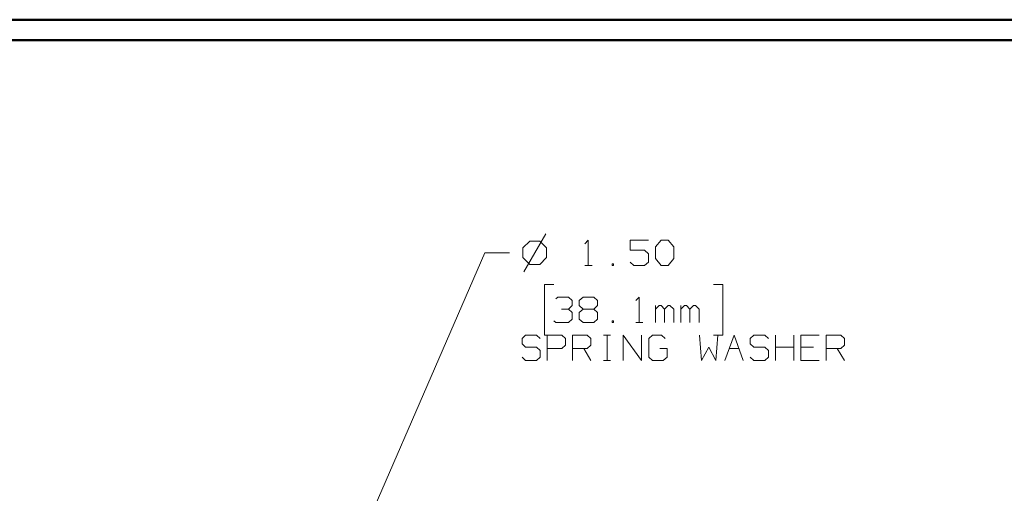
# Model space of a CAD drawing. Units: inches. Extents: x -3.57 to 3.55, y -2.65 to 2.89.
# Drawn here: x -2.64 to -0.81, y 1.88 to 2.76 of the extents above; entities that cross this region are included whole.
import ezdxf

# ---------------------------------------------------------------- set-up
doc = ezdxf.new("R2010")
doc.units = ezdxf.units.IN
doc.header["$MEASUREMENT"] = 0
doc.layers.add('Layer 1', color=7, linetype='Continuous')

msp = doc.modelspace()

# ---------------------------------------------------------------- linework, layer by layer
at = {"layer": 'Layer 1', "lineweight": 50}
for points in [[(3.5521, 2.7597), (3.5521, 2.7597), (-3.5667, 2.7597), (-3.5667, 2.7597)], [(3.5146, 2.7215), (3.5146, 2.7215), (-3.5285, 2.7215), (-3.5285, 2.7215)]]:
    msp.add_open_spline(points, degree=3, dxfattribs=at)
at = {"layer": 'Layer 1', "lineweight": 13}
for points in [[(-1.691, 2.3472), (-1.691, 2.3472), (-1.7035, 2.3347), (-1.7035, 2.3347)], [(-1.6611, 2.3611), (-1.6611, 2.3611), (-1.7021, 2.2903), (-1.7021, 2.2903)], [(-1.6722, 2.3472), (-1.6722, 2.3472), (-1.691, 2.3472), (-1.691, 2.3472)], [(-1.6597, 2.3347), (-1.6597, 2.3347), (-1.6722, 2.3472), (-1.6722, 2.3472)], [(-1.5882, 2.3424), (-1.5882, 2.3424), (-1.5819, 2.3493), (-1.5819, 2.3493)], [(-1.5819, 2.3493), (-1.5819, 2.3493), (-1.5819, 2.3021), (-1.5819, 2.3021)], [(-1.4701, 2.3493), (-1.4701, 2.3493), (-1.5042, 2.3493), (-1.5042, 2.3493)], [(-1.5042, 2.3493), (-1.5042, 2.3493), (-1.5042, 2.3306), (-1.5042, 2.3306)], [(-1.4569, 2.3368), (-1.4569, 2.3368), (-1.4465, 2.3493), (-1.4465, 2.3493)], [(-1.4465, 2.3493), (-1.4465, 2.3493), (-1.4333, 2.3493), (-1.4333, 2.3493)], [(-1.4333, 2.3493), (-1.4333, 2.3493), (-1.4229, 2.3368), (-1.4229, 2.3368)], [(-1.7035, 2.3347), (-1.7035, 2.3347), (-1.7035, 2.3167), (-1.7035, 2.3167)], [(-1.6597, 2.3167), (-1.6597, 2.3167), (-1.6597, 2.3347), (-1.6597, 2.3347)], [(-1.5042, 2.3306), (-1.5042, 2.3306), (-1.4771, 2.3306), (-1.4771, 2.3306)], [(-1.4771, 2.3306), (-1.4771, 2.3306), (-1.4701, 2.3236), (-1.4701, 2.3236)], [(-1.4569, 2.3146), (-1.4569, 2.3146), (-1.4569, 2.3368), (-1.4569, 2.3368)], [(-1.4229, 2.3368), (-1.4229, 2.3368), (-1.4229, 2.3146), (-1.4229, 2.3146)], [(-2.0806, 1.6201), (-2.0806, 1.6201), (-1.7743, 2.3257), (-1.7743, 2.3257)], [(-1.7743, 2.3257), (-1.7743, 2.3257), (-1.7285, 2.3257), (-1.7285, 2.3257)], [(-1.7035, 2.3167), (-1.7035, 2.3167), (-1.691, 2.3035), (-1.691, 2.3035)], [(-1.6722, 2.3035), (-1.6722, 2.3035), (-1.6597, 2.3167), (-1.6597, 2.3167)], [(-1.4701, 2.3236), (-1.4701, 2.3236), (-1.4701, 2.3083), (-1.4701, 2.3083)], [(-1.4465, 2.3021), (-1.4465, 2.3021), (-1.4569, 2.3146), (-1.4569, 2.3146)], [(-1.4229, 2.3146), (-1.4229, 2.3146), (-1.4333, 2.3021), (-1.4333, 2.3021)], [(-1.691, 2.3035), (-1.691, 2.3035), (-1.6722, 2.3035), (-1.6722, 2.3035)], [(-1.5882, 2.3021), (-1.5882, 2.3021), (-1.575, 2.3021), (-1.575, 2.3021)], [(-1.5347, 2.3049), (-1.5347, 2.3049), (-1.5375, 2.3049), (-1.5375, 2.3049)], [(-1.5375, 2.3049), (-1.5375, 2.3049), (-1.5375, 2.3021), (-1.5375, 2.3021)], [(-1.5375, 2.3021), (-1.5375, 2.3021), (-1.5347, 2.3021), (-1.5347, 2.3021)], [(-1.5347, 2.3021), (-1.5347, 2.3021), (-1.5347, 2.3049), (-1.5347, 2.3049)], [(-1.4972, 2.3021), (-1.4972, 2.3021), (-1.5042, 2.3083), (-1.5042, 2.3083)], [(-1.4771, 2.3021), (-1.4771, 2.3021), (-1.4972, 2.3021), (-1.4972, 2.3021)], [(-1.4701, 2.3083), (-1.4701, 2.3083), (-1.4771, 2.3021), (-1.4771, 2.3021)], [(-1.4333, 2.3021), (-1.4333, 2.3021), (-1.4465, 2.3021), (-1.4465, 2.3021)], [(-1.6458, 2.2667), (-1.6458, 2.2667), (-1.6632, 2.2667), (-1.6632, 2.2667)], [(-1.6632, 2.2667), (-1.6632, 2.2667), (-1.6632, 2.1722), (-1.6632, 2.1722)], [(-1.3486, 2.2667), (-1.3486, 2.2667), (-1.3312, 2.2667), (-1.3312, 2.2667)], [(-1.3312, 2.2667), (-1.3312, 2.2667), (-1.3312, 2.1722), (-1.3312, 2.1722)], [(-1.6424, 2.2396), (-1.6424, 2.2396), (-1.6389, 2.2431), (-1.6389, 2.2431)], [(-1.6389, 2.2431), (-1.6389, 2.2431), (-1.6187, 2.2431), (-1.6187, 2.2431)], [(-1.6187, 2.2431), (-1.6187, 2.2431), (-1.6118, 2.2368), (-1.6118, 2.2368)], [(-1.6118, 2.2368), (-1.6118, 2.2368), (-1.6118, 2.2271), (-1.6118, 2.2271)], [(-1.5986, 2.2368), (-1.5986, 2.2368), (-1.5917, 2.2431), (-1.5917, 2.2431)], [(-1.5986, 2.2271), (-1.5986, 2.2271), (-1.5986, 2.2368), (-1.5986, 2.2368)], [(-1.5917, 2.2431), (-1.5917, 2.2431), (-1.5715, 2.2431), (-1.5715, 2.2431)], [(-1.5715, 2.2431), (-1.5715, 2.2431), (-1.5646, 2.2368), (-1.5646, 2.2368)], [(-1.5646, 2.2368), (-1.5646, 2.2368), (-1.5646, 2.2271), (-1.5646, 2.2271)], [(-1.4937, 2.2368), (-1.4937, 2.2368), (-1.4875, 2.2431), (-1.4875, 2.2431)], [(-1.4875, 2.2431), (-1.4875, 2.2431), (-1.4875, 2.1958), (-1.4875, 2.1958)], [(-1.6319, 2.2208), (-1.6319, 2.2208), (-1.6187, 2.2208), (-1.6187, 2.2208)], [(-1.6187, 2.2208), (-1.6187, 2.2208), (-1.6118, 2.2271), (-1.6118, 2.2271)], [(-1.6187, 2.2208), (-1.6187, 2.2208), (-1.6118, 2.2146), (-1.6118, 2.2146)], [(-1.5917, 2.2208), (-1.5917, 2.2208), (-1.5986, 2.2271), (-1.5986, 2.2271)], [(-1.5917, 2.2208), (-1.5917, 2.2208), (-1.5986, 2.2146), (-1.5986, 2.2146)], [(-1.5715, 2.2208), (-1.5715, 2.2208), (-1.5917, 2.2208), (-1.5917, 2.2208)], [(-1.5646, 2.2271), (-1.5646, 2.2271), (-1.5715, 2.2208), (-1.5715, 2.2208)], [(-1.5646, 2.2146), (-1.5646, 2.2146), (-1.5715, 2.2208), (-1.5715, 2.2208)], [(-1.4569, 2.1958), (-1.4569, 2.1958), (-1.4569, 2.2271), (-1.4569, 2.2271)], [(-1.45, 2.2271), (-1.45, 2.2271), (-1.4569, 2.2208), (-1.4569, 2.2208)], [(-1.4465, 2.2271), (-1.4465, 2.2271), (-1.45, 2.2271), (-1.45, 2.2271)], [(-1.4403, 2.2208), (-1.4403, 2.2208), (-1.4465, 2.2271), (-1.4465, 2.2271)], [(-1.4333, 2.2271), (-1.4333, 2.2271), (-1.4403, 2.2208), (-1.4403, 2.2208)], [(-1.4403, 2.1958), (-1.4403, 2.1958), (-1.4403, 2.2208), (-1.4403, 2.2208)], [(-1.4299, 2.2271), (-1.4299, 2.2271), (-1.4333, 2.2271), (-1.4333, 2.2271)], [(-1.4229, 2.2208), (-1.4229, 2.2208), (-1.4299, 2.2271), (-1.4299, 2.2271)], [(-1.4229, 2.1958), (-1.4229, 2.1958), (-1.4229, 2.2208), (-1.4229, 2.2208)], [(-1.4097, 2.1958), (-1.4097, 2.1958), (-1.4097, 2.2271), (-1.4097, 2.2271)], [(-1.4028, 2.2271), (-1.4028, 2.2271), (-1.4097, 2.2208), (-1.4097, 2.2208)], [(-1.3993, 2.2271), (-1.3993, 2.2271), (-1.4028, 2.2271), (-1.4028, 2.2271)], [(-1.3931, 2.2208), (-1.3931, 2.2208), (-1.3993, 2.2271), (-1.3993, 2.2271)], [(-1.3861, 2.2271), (-1.3861, 2.2271), (-1.3931, 2.2208), (-1.3931, 2.2208)], [(-1.3931, 2.1958), (-1.3931, 2.1958), (-1.3931, 2.2208), (-1.3931, 2.2208)], [(-1.3826, 2.2271), (-1.3826, 2.2271), (-1.3861, 2.2271), (-1.3861, 2.2271)], [(-1.3757, 2.2208), (-1.3757, 2.2208), (-1.3826, 2.2271), (-1.3826, 2.2271)], [(-1.3757, 2.1958), (-1.3757, 2.1958), (-1.3757, 2.2208), (-1.3757, 2.2208)], [(-1.6118, 2.2021), (-1.6118, 2.2021), (-1.6187, 2.1958), (-1.6187, 2.1958)], [(-1.6118, 2.2146), (-1.6118, 2.2146), (-1.6118, 2.2021), (-1.6118, 2.2021)], [(-1.5986, 2.2146), (-1.5986, 2.2146), (-1.5986, 2.2021), (-1.5986, 2.2021)], [(-1.5986, 2.2021), (-1.5986, 2.2021), (-1.5917, 2.1958), (-1.5917, 2.1958)], [(-1.5715, 2.1958), (-1.5715, 2.1958), (-1.5646, 2.2021), (-1.5646, 2.2021)], [(-1.5646, 2.2021), (-1.5646, 2.2021), (-1.5646, 2.2146), (-1.5646, 2.2146)], [(-1.6424, 2.1958), (-1.6424, 2.1958), (-1.6458, 2.1986), (-1.6458, 2.1986)], [(-1.6187, 2.1958), (-1.6187, 2.1958), (-1.6424, 2.1958), (-1.6424, 2.1958)], [(-1.5917, 2.1958), (-1.5917, 2.1958), (-1.5715, 2.1958), (-1.5715, 2.1958)], [(-1.5347, 2.1986), (-1.5347, 2.1986), (-1.5375, 2.1986), (-1.5375, 2.1986)], [(-1.5375, 2.1986), (-1.5375, 2.1986), (-1.5375, 2.1958), (-1.5375, 2.1958)], [(-1.5375, 2.1958), (-1.5375, 2.1958), (-1.5347, 2.1958), (-1.5347, 2.1958)], [(-1.5347, 2.1958), (-1.5347, 2.1958), (-1.5347, 2.1986), (-1.5347, 2.1986)], [(-1.4937, 2.1958), (-1.4937, 2.1958), (-1.4806, 2.1958), (-1.4806, 2.1958)], [(-1.6986, 2.1722), (-1.6986, 2.1722), (-1.7049, 2.166), (-1.7049, 2.166)], [(-1.7049, 2.166), (-1.7049, 2.166), (-1.7049, 2.1562), (-1.7049, 2.1562)], [(-1.6785, 2.1722), (-1.6785, 2.1722), (-1.6986, 2.1722), (-1.6986, 2.1722)], [(-1.6715, 2.166), (-1.6715, 2.166), (-1.6785, 2.1722), (-1.6785, 2.1722)], [(-1.6632, 2.1722), (-1.6632, 2.1722), (-1.6458, 2.1722), (-1.6458, 2.1722)], [(-1.6583, 2.125), (-1.6583, 2.125), (-1.6583, 2.1722), (-1.6583, 2.1722)], [(-1.6583, 2.1722), (-1.6583, 2.1722), (-1.6312, 2.1722), (-1.6312, 2.1722)], [(-1.6312, 2.1722), (-1.6312, 2.1722), (-1.6243, 2.166), (-1.6243, 2.166)], [(-1.6243, 2.166), (-1.6243, 2.166), (-1.6243, 2.1535), (-1.6243, 2.1535)], [(-1.6111, 2.125), (-1.6111, 2.125), (-1.6111, 2.1722), (-1.6111, 2.1722)], [(-1.6111, 2.1722), (-1.6111, 2.1722), (-1.584, 2.1722), (-1.584, 2.1722)], [(-1.584, 2.1722), (-1.584, 2.1722), (-1.5771, 2.166), (-1.5771, 2.166)], [(-1.5771, 2.166), (-1.5771, 2.166), (-1.5771, 2.1535), (-1.5771, 2.1535)], [(-1.5535, 2.1722), (-1.5535, 2.1722), (-1.5403, 2.1722), (-1.5403, 2.1722)], [(-1.5465, 2.125), (-1.5465, 2.125), (-1.5465, 2.1722), (-1.5465, 2.1722)], [(-1.5167, 2.125), (-1.5167, 2.125), (-1.5167, 2.1722), (-1.5167, 2.1722)], [(-1.5167, 2.1722), (-1.5167, 2.1722), (-1.4826, 2.125), (-1.4826, 2.125)], [(-1.4826, 2.125), (-1.4826, 2.125), (-1.4826, 2.1722), (-1.4826, 2.1722)], [(-1.4625, 2.1722), (-1.4625, 2.1722), (-1.4694, 2.166), (-1.4694, 2.166)], [(-1.4694, 2.166), (-1.4694, 2.166), (-1.4694, 2.1312), (-1.4694, 2.1312)], [(-1.4458, 2.1722), (-1.4458, 2.1722), (-1.4625, 2.1722), (-1.4625, 2.1722)], [(-1.4389, 2.166), (-1.4389, 2.166), (-1.4458, 2.1722), (-1.4458, 2.1722)], [(-1.375, 2.1722), (-1.375, 2.1722), (-1.3715, 2.125), (-1.3715, 2.125)], [(-1.3312, 2.1722), (-1.3312, 2.1722), (-1.3486, 2.1722), (-1.3486, 2.1722)], [(-1.3444, 2.125), (-1.3444, 2.125), (-1.341, 2.1722), (-1.341, 2.1722)], [(-1.3278, 2.125), (-1.3278, 2.125), (-1.3104, 2.1722), (-1.3104, 2.1722)], [(-1.3104, 2.1722), (-1.3104, 2.1722), (-1.2937, 2.125), (-1.2937, 2.125)], [(-1.2736, 2.1722), (-1.2736, 2.1722), (-1.2806, 2.166), (-1.2806, 2.166)], [(-1.2806, 2.166), (-1.2806, 2.166), (-1.2806, 2.1562), (-1.2806, 2.1562)], [(-1.2535, 2.1722), (-1.2535, 2.1722), (-1.2736, 2.1722), (-1.2736, 2.1722)], [(-1.2465, 2.166), (-1.2465, 2.166), (-1.2535, 2.1722), (-1.2535, 2.1722)], [(-1.2333, 2.125), (-1.2333, 2.125), (-1.2333, 2.1722), (-1.2333, 2.1722)], [(-1.1993, 2.1722), (-1.1993, 2.1722), (-1.1993, 2.125), (-1.1993, 2.125)], [(-1.1521, 2.1722), (-1.1521, 2.1722), (-1.1861, 2.1722), (-1.1861, 2.1722)], [(-1.1861, 2.1722), (-1.1861, 2.1722), (-1.1861, 2.125), (-1.1861, 2.125)], [(-1.1389, 2.125), (-1.1389, 2.125), (-1.1389, 2.1722), (-1.1389, 2.1722)], [(-1.1389, 2.1722), (-1.1389, 2.1722), (-1.1118, 2.1722), (-1.1118, 2.1722)], [(-1.1118, 2.1722), (-1.1118, 2.1722), (-1.1049, 2.166), (-1.1049, 2.166)], [(-1.1049, 2.166), (-1.1049, 2.166), (-1.1049, 2.1535), (-1.1049, 2.1535)], [(-1.7049, 2.1562), (-1.7049, 2.1562), (-1.6986, 2.15), (-1.6986, 2.15)], [(-1.6986, 2.15), (-1.6986, 2.15), (-1.6785, 2.15), (-1.6785, 2.15)], [(-1.6785, 2.15), (-1.6785, 2.15), (-1.6715, 2.1437), (-1.6715, 2.1437)], [(-1.6312, 2.1472), (-1.6312, 2.1472), (-1.6583, 2.1472), (-1.6583, 2.1472)], [(-1.6243, 2.1535), (-1.6243, 2.1535), (-1.6312, 2.1472), (-1.6312, 2.1472)], [(-1.584, 2.1472), (-1.584, 2.1472), (-1.6111, 2.1472), (-1.6111, 2.1472)], [(-1.5903, 2.1472), (-1.5903, 2.1472), (-1.5771, 2.125), (-1.5771, 2.125)], [(-1.5771, 2.1535), (-1.5771, 2.1535), (-1.584, 2.1472), (-1.584, 2.1472)], [(-1.4354, 2.1472), (-1.4354, 2.1472), (-1.4486, 2.1472), (-1.4486, 2.1472)], [(-1.4354, 2.1312), (-1.4354, 2.1312), (-1.4354, 2.1472), (-1.4354, 2.1472)], [(-1.3715, 2.125), (-1.3715, 2.125), (-1.3576, 2.15), (-1.3576, 2.15)], [(-1.3576, 2.15), (-1.3576, 2.15), (-1.3444, 2.125), (-1.3444, 2.125)], [(-1.3194, 2.1472), (-1.3194, 2.1472), (-1.3014, 2.1472), (-1.3014, 2.1472)], [(-1.2806, 2.1562), (-1.2806, 2.1562), (-1.2736, 2.15), (-1.2736, 2.15)], [(-1.2736, 2.15), (-1.2736, 2.15), (-1.2535, 2.15), (-1.2535, 2.15)], [(-1.2535, 2.15), (-1.2535, 2.15), (-1.2465, 2.1437), (-1.2465, 2.1437)], [(-1.2333, 2.15), (-1.2333, 2.15), (-1.1993, 2.15), (-1.1993, 2.15)], [(-1.1625, 2.15), (-1.1625, 2.15), (-1.1861, 2.15), (-1.1861, 2.15)], [(-1.1118, 2.1472), (-1.1118, 2.1472), (-1.1389, 2.1472), (-1.1389, 2.1472)], [(-1.1187, 2.1472), (-1.1187, 2.1472), (-1.1049, 2.125), (-1.1049, 2.125)], [(-1.1049, 2.1535), (-1.1049, 2.1535), (-1.1118, 2.1472), (-1.1118, 2.1472)], [(-1.6986, 2.125), (-1.6986, 2.125), (-1.7049, 2.1312), (-1.7049, 2.1312)], [(-1.6715, 2.1312), (-1.6715, 2.1312), (-1.6785, 2.125), (-1.6785, 2.125)], [(-1.6715, 2.1437), (-1.6715, 2.1437), (-1.6715, 2.1312), (-1.6715, 2.1312)], [(-1.4694, 2.1312), (-1.4694, 2.1312), (-1.4625, 2.125), (-1.4625, 2.125)], [(-1.4424, 2.125), (-1.4424, 2.125), (-1.4354, 2.1312), (-1.4354, 2.1312)], [(-1.2736, 2.125), (-1.2736, 2.125), (-1.2806, 2.1312), (-1.2806, 2.1312)], [(-1.2465, 2.1312), (-1.2465, 2.1312), (-1.2535, 2.125), (-1.2535, 2.125)], [(-1.2465, 2.1437), (-1.2465, 2.1437), (-1.2465, 2.1312), (-1.2465, 2.1312)], [(-1.6785, 2.125), (-1.6785, 2.125), (-1.6986, 2.125), (-1.6986, 2.125)], [(-1.5535, 2.125), (-1.5535, 2.125), (-1.5403, 2.125), (-1.5403, 2.125)], [(-1.4625, 2.125), (-1.4625, 2.125), (-1.4424, 2.125), (-1.4424, 2.125)], [(-1.2535, 2.125), (-1.2535, 2.125), (-1.2736, 2.125), (-1.2736, 2.125)], [(-1.1861, 2.125), (-1.1861, 2.125), (-1.1521, 2.125), (-1.1521, 2.125)]]:
    msp.add_open_spline(points, degree=3, dxfattribs=at)

doc.saveas('drawing.dxf')
